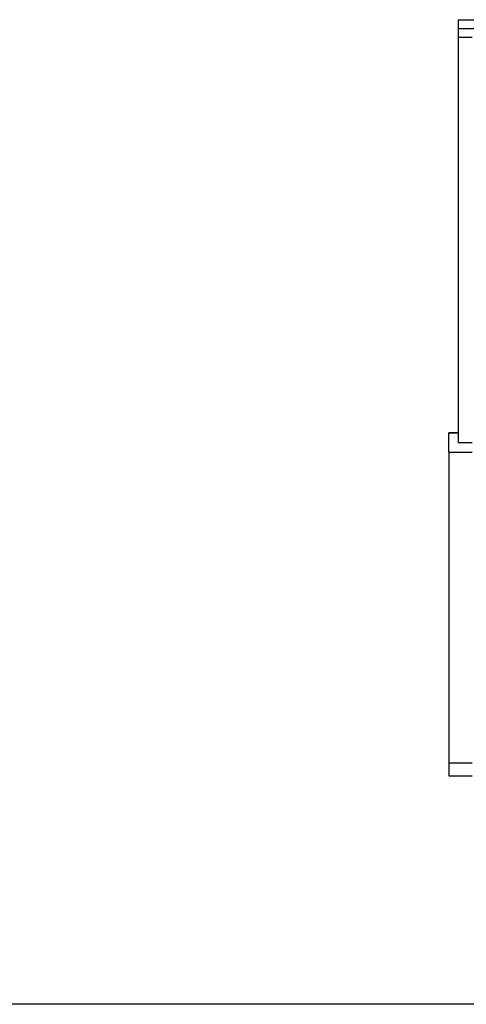
# Model space of a CAD drawing. Units: metres. Extents: x 7.1 to 28.5, y 14.5 to 25.6.
# Drawn here: x 22.4 to 23.4, y 14.9 to 17 of the extents above; entities that cross this region are included whole.
import ezdxf

# ---------------------------------------------------------------- set-up
doc = ezdxf.new("R2010")
doc.units = ezdxf.units.M
doc.layers.add('Edges', color=7, linetype='Continuous')

# ---------------------------------------------------------------- blocks, each defined once
blk = doc.blocks.new('caterpillar crawler dozer bk')
at = {"layer": 'Edges'}
for p, q in [((-2.5604, 0.2384), (-2.4804, 0.2384)), ((-2.5604, 0.2384), (-2.5604, 0.2197)), ((-2.5604, 0.2197), (-2.4804, 0.2197)), ((-2.5604, 0.2197), (-2.5604, 0.201)), ((-2.5604, 0.201), (-2.5304, 0.201)), ((-2.5604, 0.201), (-2.5604, -0.6437)), ((-2.5804, -0.6437), (-2.5604, -0.6437)), ((-2.5604, -0.6437), (-2.5804, -0.6437)), ((-2.5804, -0.6437), (-2.5804, -0.6437)), ((-2.5804, -0.6852), (-2.5804, -0.6437)), ((-2.5604, -0.6437), (-2.5604, -0.6437)), ((-2.5604, -0.6437), (-2.5604, -0.6653)), ((-2.5304, -0.6653), (-2.5604, -0.6653)), ((-2.5804, -0.6852), (-2.5304, -0.6852)), ((-2.5804, -0.6852), (-2.5804, -1.3484)), ((-2.5804, -1.3484), (-2.5304, -1.3484)), ((-2.5804, -1.3484), (-2.5804, -1.376)), ((-2.5804, -1.376), (-2.5304, -1.376))]:
    blk.add_line(p, q, dxfattribs=at)

msp = doc.modelspace()

# ---------------------------------------------------------------- linework, layer by layer
msp.add_line((27.6255, 14.9359), (7.6592, 14.9359))

# ---------------------------------------------------------------- block references
msp.add_blockref('caterpillar crawler dozer bk', (25.9414, 16.8))

doc.saveas('drawing.dxf')
